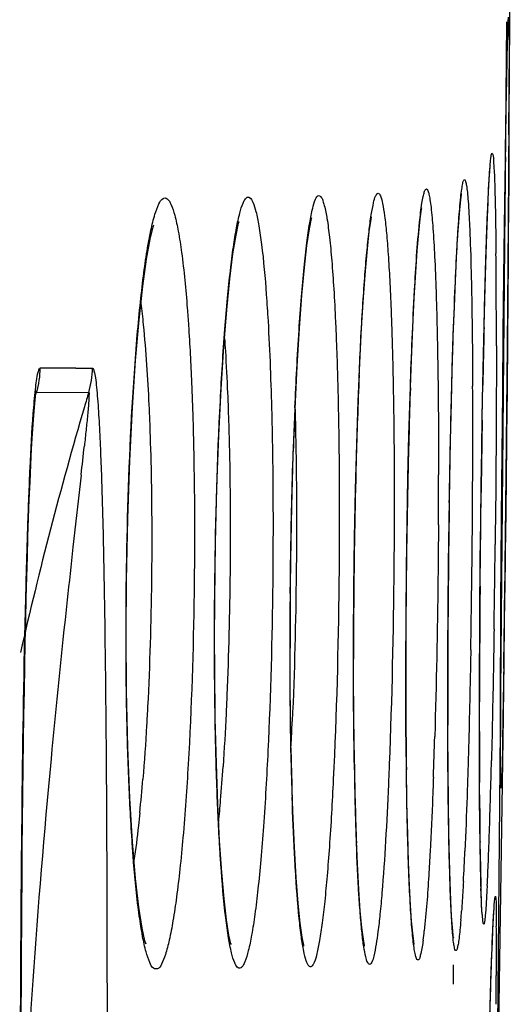
# Model space of a CAD drawing. Units: millimetres. Extents: x 58396 to 60323, y 3038 to 4351.
# Drawn here: x 59105 to 59108, y 3911 to 3917 of the extents above; entities that cross this region are included whole.
import ezdxf

# ---------------------------------------------------------------- set-up
doc = ezdxf.new("R2010")
doc.units = ezdxf.units.MM
doc.header["$LTSCALE"] = 16.335
doc.layers.get('0').update_dxf_attribs({"linetype": 'CONTINUOUS'})

msp = doc.modelspace()

# ---------------------------------------------------------------- linework, layer by layer
at = {"color": 7, "linetype": 'Continuous'}
for p, q in [((59107.9279, 3910.325), (59107.9884, 3917.0141)), ((59108.0051, 3916.7403), (59108.0067, 3917.014)), ((59107.9905, 3916.8004), (59107.9926, 3916.8949)), ((59107.9881, 3916.6746), (59107.9905, 3916.8004)), ((59108.0019, 3916.7979), (59108.0019, 3916.7403)), ((59107.9989, 3915.8412), (59108.0051, 3916.7403)), ((59107.9853, 3916.515), (59107.9881, 3916.6746)), ((59107.9823, 3916.32), (59107.9853, 3916.515)), ((59107.9809, 3916.2263), (59107.9839, 3916.431)), ((59108.0009, 3916.3547), (59107.9995, 3916.0769)), ((59107.979, 3916.0892), (59107.9823, 3916.32)), ((59107.9755, 3915.8236), (59107.979, 3916.0892)), ((59107.9995, 3916.0769), (59107.9975, 3915.7641)), ((59106.4249, 3915.8392), (59106.4275, 3915.8485)), ((59106.8494, 3915.8659), (59106.8513, 3915.8733)), ((59107.1976, 3915.8628), (59107.1999, 3915.8758)), ((59107.9929, 3915.1222), (59107.9989, 3915.8412)), ((59105.9266, 3915.8188), (59105.9298, 3915.8291)), ((59107.9719, 3915.5259), (59107.9755, 3915.8236)), ((59107.9683, 3915.2004), (59107.9719, 3915.5259)), ((59107.9656, 3914.9414), (59107.9685, 3915.2217)), ((59107.9647, 3914.8536), (59107.9683, 3915.2004)), ((59107.9926, 3915.1503), (59107.9901, 3914.8784)), ((59107.9855, 3914.3674), (59107.9929, 3915.1222)), ((59105.4749, 3914.9931), (59105.5723, 3914.9929)), ((59107.6654, 3914.7908), (59107.6709, 3914.9936)), ((59107.8473, 3914.8149), (59107.8488, 3914.8944)), ((59107.9901, 3914.8784), (59107.9885, 3914.7164)), ((59105.2464, 3914.8519), (59105.5505, 3914.8512)), ((59107.8451, 3914.6901), (59107.8473, 3914.8149)), ((59107.9614, 3914.4935), (59107.9647, 3914.8536)), ((59106.7432, 3914.4829), (59106.7536, 3914.7562)), ((59107.9885, 3914.7164), (59107.9875, 3914.6108)), ((59107.9875, 3914.6108), (59107.9869, 3914.5542)), ((59107.9869, 3914.5542), (59107.9826, 3914.1525)), ((59107.9583, 3914.1288), (59107.9614, 3914.4935)), ((59105.5065, 3914.3693), (59105.459, 3913.9471)), ((59107.9688, 3912.9558), (59107.9855, 3914.3674)), ((59107.8367, 3914.0975), (59107.8394, 3914.3089)), ((59107.8365, 3914.0904), (59107.8387, 3914.2676)), ((59107.9233, 3914.1947), (59107.9209, 3913.9642)), ((59107.9556, 3913.7695), (59107.9583, 3914.1288)), ((59107.9563, 3913.8617), (59107.9581, 3914.1132)), ((59107.9826, 3914.1525), (59107.9798, 3913.9168)), ((59107.8354, 3913.993), (59107.8365, 3914.0904)), ((59107.8341, 3913.868), (59107.8354, 3913.993)), ((59107.9798, 3913.9168), (59107.9769, 3913.6835)), ((59107.8328, 3913.7211), (59107.8341, 3913.868)), ((59107.9547, 3913.6264), (59107.9563, 3913.8617)), ((59107.9535, 3913.4281), (59107.9556, 3913.7695)), ((59107.8308, 3913.4392), (59107.8323, 3913.6608)), ((59107.6448, 3913.335), (59107.6463, 3913.5949)), ((59107.9534, 3913.4073), (59107.9547, 3913.6264)), ((59107.9521, 3913.1191), (59107.9535, 3913.4281)), ((59107.9524, 3913.204), (59107.9534, 3913.4073)), ((59107.6442, 3913.0754), (59107.6448, 3913.335)), ((59107.8289, 3912.9521), (59107.8291, 3913.0455)), ((59107.6445, 3912.841), (59107.6443, 3912.9089)), ((59107.8289, 3912.8718), (59107.8289, 3912.9521)), ((59107.9636, 3912.5679), (59107.9688, 3912.9558)), ((59107.8293, 3912.6415), (59107.829, 3912.875)), ((59107.645, 3912.742), (59107.6445, 3912.841)), ((59107.9516, 3912.7894), (59107.9516, 3912.8413)), ((59107.9518, 3912.7164), (59107.9516, 3912.8126)), ((59107.9517, 3912.7322), (59107.9516, 3912.7894)), ((59107.9518, 3912.7061), (59107.9517, 3912.7322)), ((59107.9522, 3912.644), (59107.9518, 3912.7164)), ((59107.9519, 3912.6772), (59107.9518, 3912.7061)), ((59107.9521, 3912.6508), (59107.9519, 3912.6772)), ((59106.7406, 3912.4072), (59106.7334, 3912.6461)), ((59107.8301, 3912.4813), (59107.8293, 3912.6415)), ((59107.9528, 3912.5942), (59107.9522, 3912.644)), ((59107.8299, 3912.5025), (59107.8295, 3912.5736)), ((59107.9504, 3911.6677), (59107.9636, 3912.5679)), ((59107.9534, 3912.568), (59107.9535, 3912.566)), ((59107.8313, 3912.3365), (59107.8301, 3912.4813)), ((59106.7497, 3912.1968), (59106.7406, 3912.4072)), ((59107.1177, 3912.0996), (59107.1105, 3912.2759)), ((59107.4156, 3912.1097), (59107.4106, 3912.2717)), ((59107.6539, 3912.1265), (59107.6506, 3912.2803)), ((59107.833, 3912.1846), (59107.8324, 3912.2262)), ((59107.8368, 3912.0038), (59107.8347, 3912.0973)), ((59107.9342, 3910.6787), (59107.9504, 3911.6677)), ((59105.156, 3911.1272), (59105.1579, 3911.4933))]:
    msp.add_line(p, q, dxfattribs=at)
for points in [[(59107.9926, 3916.8949), (59107.9944, 3916.9611), (59107.9952, 3916.9846), (59107.9959, 3917.002), (59107.9964, 3917.013), (59107.9965, 3917.014)], [(59107.849, 3914.8971), (59107.8525, 3915.0739), (59107.8563, 3915.2395), (59107.8601, 3915.3928), (59107.8639, 3915.5335), (59107.8678, 3915.6609), (59107.8716, 3915.7748), (59107.8754, 3915.8752), (59107.8791, 3915.9619), (59107.8827, 3916.0351), (59107.8862, 3916.0949), (59107.8894, 3916.1413), (59107.8922, 3916.174), (59107.8926, 3916.1785)], [(59107.6709, 3914.9936), (59107.6768, 3915.1808), (59107.6829, 3915.3509), (59107.6893, 3915.503), (59107.6957, 3915.6362), (59107.702, 3915.7501), (59107.7083, 3915.8447), (59107.7143, 3915.9197), (59107.7198, 3915.975), (59107.7243, 3916.009), (59107.7249, 3916.0129)], [(59107.4836, 3915.8642), (59107.4912, 3915.9203), (59107.4926, 3915.9289)], [(59106.3231, 3914.8731), (59106.3385, 3915.1186), (59106.3555, 3915.3334), (59106.3735, 3915.5149), (59106.3919, 3915.6611), (59106.4096, 3915.7702), (59106.4249, 3915.8392)], [(59106.7536, 3914.7562), (59106.7656, 3915.0046), (59106.779, 3915.226), (59106.7932, 3915.4183), (59106.8081, 3915.5798), (59106.823, 3915.7093), (59106.8373, 3915.8057), (59106.8494, 3915.8659)], [(59107.122, 3914.7984), (59107.1315, 3915.0247), (59107.1419, 3915.2282), (59107.1529, 3915.4074), (59107.1642, 3915.5613), (59107.1757, 3915.689), (59107.187, 3915.7899), (59107.1976, 3915.8628)], [(59107.4249, 3914.8302), (59107.4324, 3915.0414), (59107.4404, 3915.2329), (59107.4488, 3915.4037), (59107.4576, 3915.5528), (59107.4664, 3915.6795), (59107.4751, 3915.7835), (59107.4836, 3915.8642)], [(59105.7694, 3913.4446), (59105.7714, 3913.7536), (59105.7785, 3914.1148), (59105.7901, 3914.4539), (59105.8054, 3914.7635), (59105.8237, 3915.0386), (59105.844, 3915.2754), (59105.8655, 3915.4724), (59105.8873, 3915.6291), (59105.9084, 3915.7453), (59105.9266, 3915.8188)], [(59105.241, 3914.828), (59105.2452, 3914.8594), (59105.2414, 3914.8441), (59105.2395, 3914.8374)], [(59106.285, 3913.4083), (59106.2859, 3913.641), (59106.2905, 3913.9782), (59106.2986, 3914.2993), (59106.3096, 3914.599), (59106.3231, 3914.8731)], [(59107.8394, 3914.3089), (59107.8423, 3914.5135), (59107.8455, 3914.7099), (59107.849, 3914.8971)], [(59105.1579, 3911.4933), (59105.1603, 3911.8447), (59105.1617, 3912.0154), (59105.1632, 3912.1827), (59105.1649, 3912.3466), (59105.1667, 3912.507), (59105.1686, 3912.6639), (59105.1707, 3912.8171), (59105.173, 3912.9666), (59105.1753, 3913.1123), (59105.1779, 3913.2539), (59105.1806, 3913.391), (59105.1835, 3913.5235), (59105.1865, 3913.6511), (59105.1896, 3913.7741), (59105.193, 3913.8929), (59105.1965, 3914.0077), (59105.2003, 3914.1187), (59105.2043, 3914.226), (59105.2085, 3914.3292), (59105.2131, 3914.4282), (59105.2179, 3914.5223), (59105.2231, 3914.6108), (59105.2287, 3914.6923), (59105.2346, 3914.7652), (59105.241, 3914.828)], [(59107.4122, 3914.3553), (59107.4181, 3914.601), (59107.4249, 3914.8302)], [(59107.1065, 3914.2851), (59107.1136, 3914.5512), (59107.122, 3914.7984)], [(59107.6519, 3914.1019), (59107.6558, 3914.3433), (59107.6604, 3914.5735), (59107.6654, 3914.7908)], [(59106.7289, 3913.875), (59106.7349, 3914.1878), (59106.7432, 3914.4829)], [(59107.4009, 3913.5452), (59107.4034, 3913.8243), (59107.4072, 3914.0955), (59107.4122, 3914.3553)], [(59107.097, 3913.7089), (59107.1009, 3914.0031), (59107.1065, 3914.2851)], [(59107.6463, 3913.5949), (59107.6487, 3913.8516), (59107.6519, 3914.1019)], [(59107.8323, 3913.6608), (59107.8343, 3913.8809), (59107.8367, 3914.0975)], [(59106.7251, 3913.3613), (59106.7256, 3913.5494), (59106.7289, 3913.875)], [(59107.095, 3913.298), (59107.0951, 3913.4069), (59107.097, 3913.7089)], [(59107.3998, 3913.1482), (59107.3998, 3913.2621), (59107.4009, 3913.5452)], [(59105.8058, 3912.227), (59105.7907, 3912.483), (59105.7791, 3912.7787), (59105.7718, 3913.1089), (59105.7694, 3913.4446)], [(59107.829, 3912.875), (59107.8291, 3913.0014), (59107.8297, 3913.2186), (59107.8308, 3913.4392)], [(59106.2949, 3912.6853), (59106.2888, 3912.9502), (59106.2855, 3913.2373), (59106.285, 3913.4083)], [(59106.7334, 3912.6461), (59106.7282, 3912.9109), (59106.7255, 3913.1983), (59106.7251, 3913.3613)], [(59107.0997, 3912.7018), (59107.0965, 3912.9477), (59107.0951, 3913.2125), (59107.095, 3913.298)], [(59107.403, 3912.6664), (59107.4008, 3912.8972), (59107.3998, 3913.1482)], [(59107.6459, 3912.6491), (59107.6446, 3912.8617), (59107.6442, 3913.0762)], [(59107.9516, 3912.8126), (59107.9518, 3912.9818), (59107.9521, 3913.1191)], [(59106.3141, 3912.2332), (59106.3035, 3912.4456), (59106.2949, 3912.6853)], [(59107.1105, 3912.2759), (59107.1044, 3912.4772), (59107.0997, 3912.7018)], [(59107.4106, 3912.2717), (59107.4064, 3912.4575), (59107.403, 3912.6664)], [(59107.6506, 3912.2803), (59107.6479, 3912.4548), (59107.6459, 3912.6491)], [(59107.9535, 3912.566), (59107.9532, 3912.5778), (59107.9528, 3912.5942)], [(59107.8347, 3912.0973), (59107.8328, 3912.2084), (59107.8313, 3912.3365)], [(59105.8815, 3911.6376), (59105.8844, 3911.6321), (59105.8787, 3911.6503), (59105.862, 3911.7239), (59105.8427, 3911.846), (59105.8235, 3912.0141), (59105.8058, 3912.227)], [(59106.3771, 3911.6351), (59106.3807, 3911.6282), (59106.3803, 3911.6318), (59106.3687, 3911.6833), (59106.3544, 3911.7732), (59106.34, 3911.8959), (59106.3264, 3912.0496), (59106.3141, 3912.2332)], [(59106.8056, 3911.6198), (59106.8044, 3911.6245), (59106.7951, 3911.6705), (59106.7835, 3911.7531), (59106.7716, 3911.869), (59106.7601, 3912.0171), (59106.7497, 3912.1968)], [(59107.1596, 3911.6189), (59107.1588, 3911.622), (59107.1522, 3911.6592), (59107.1435, 3911.7281), (59107.1344, 3911.8252), (59107.1257, 3911.9492), (59107.1177, 3912.0996)], [(59107.4488, 3911.6293), (59107.4489, 3911.629), (59107.4456, 3911.6483), (59107.4398, 3911.695), (59107.4335, 3911.7648), (59107.4272, 3911.8567), (59107.4212, 3911.9715), (59107.4156, 3912.1097)], [(59107.6771, 3911.6702), (59107.6777, 3911.6677), (59107.6755, 3911.6831), (59107.6712, 3911.727), (59107.6666, 3911.7941), (59107.662, 3911.8832), (59107.6578, 3911.9941), (59107.6539, 3912.1265)], [(59107.846, 3911.8029), (59107.8457, 3911.8052), (59107.8438, 3911.8279), (59107.8415, 3911.8692), (59107.8391, 3911.9278), (59107.8368, 3912.0038)], [(59107.8806, 3910.8758), (59107.8844, 3911.0173), (59107.888, 3911.1486), (59107.8916, 3911.2694), (59107.8951, 3911.3795), (59107.8983, 3911.4787), (59107.9015, 3911.5669), (59107.9044, 3911.6442), (59107.9072, 3911.7107), (59107.9098, 3911.7661), (59107.9121, 3911.8106), (59107.9142, 3911.8439), (59107.9158, 3911.8654), (59107.916, 3911.8676)]]:
    msp.add_lwpolyline(points, dxfattribs=at)
for centre, radius, start, end in [((58582.6694, 3919.9242), 525.3454, 359.682604, 359.999604), ((59024.0577, 3916.7609), 83.9442, 359.722739, 359.985913), ((59413.7539, 3911.958), 305.8028, 179.200256, 179.388494), ((59064.9403, 3915.2364), 42.9874, 0.2532, 0.56885), ((59044.6453, 3915.1347), 63.2826, 359.989184, 0.26406), ((59182.2473, 3913.4909), 74.4117, 178.661032, 178.777985), ((59193.3082, 3913.255), 85.4751, 178.778013, 178.901013), ((59104.7631, 3914.9987), 0.5051, 343.1014, 359.41969), ((59105.1559, 3813.5259), 101.4678, 89.819908, 89.93662), ((59105.0668, 3914.9981), 0.5056, 343.11502, 359.41281), ((59140.5569, 3913.5351), 33.4592, 177.57395, 178.43744), ((59492.681, 3911.0729), 384.7349, 179.423873, 179.54722), ((59152.3355, 3913.3926), 44.9339, 178.1062, 178.76426), ((59052.5126, 3914.6185), 55.2775, 359.9941, 0.27902), ((59128.2438, 3908.0941), 23.6779, 163.41871, 163.63065), ((59128.2962, 3908.0792), 23.7323, 163.63162, 167.20964), ((59134.432, 3913.5766), 27.7042, 177.54884, 178.07333), ((59218.9708, 3912.7981), 111.1418, 179.024605, 179.24243), ((59041.2657, 3914.6174), 66.5244, 359.542506, 359.996023), ((59050.5125, 3920.5337), 55.3383, 353.60432, 353.7826), ((59149.7553, 3913.2937), 42.6608, 178.45023, 179.57175), ((59161.1747, 3913.201), 53.7752, 178.7633, 179.65867), ((59056.2619, 3914.373), 51.3289, 359.67136, 359.99777), ((59181.1497, 3913.0327), 73.5057, 179.082969, 179.506141), ((59035.5958, 3914.6487), 72.1944, 358.967513, 359.553618), ((58991.089, 3915.2892), 116.8394, 359.231663, 359.350251), ((59220.4365, 3912.7516), 112.6079, 179.506718, 179.644767), ((58995.7176, 3915.2262), 112.2104, 359.103016, 359.232111), ((59141.6888, 3913.3571), 34.9643, 179.47537, 179.99796), ((59179.5133, 3913.044), 71.8693, 179.503906, 179.732994), ((58888.3674, 3916.493), 219.6274, 359.151425, 359.267044), ((59149.3311, 3913.2934), 42.2365, 179.56705, 179.99778), ((59159.4883, 3913.2036), 52.0888, 179.65046, 179.99755), ((59205.249, 3912.8374), 97.4202, 179.639856, 179.877588), ((59173.5462, 3913.0699), 65.9022, 179.731353, 179.997274), ((59149.1932, 3913.1841), 41.7937, 179.97021, 180.73448), ((59190.956, 3912.8229), 83.0045, 179.736903, 179.987243), ((59166.4967, 3913.0719), 58.8526, 179.998811, 180.158612), ((59086.4003, 3913.827), 20.357, 357.07404, 357.4781), ((59172.1339, 3912.8602), 64.305, 179.989688, 180.255334), ((59070.1875, 3913.9659), 37.3978, 357.91648, 358.28046), ((59129.1826, 3913.1947), 22.4567, 181.16614, 181.80099), ((59155.3476, 3907.958), 50.2421, 174.57081, 177.53257), ((59132.7756, 3913.1192), 25.6797, 180.97788, 181.52198), ((59057.6212, 3913.9217), 50.2927, 358.13159, 358.61207), ((59093.4329, 3913.5188), 12.9295, 355.35048, 356.22167), ((59095.8221, 3913.4095), 10.0776, 354.23962, 355.35871), ((59153.6272, 3912.7708), 45.7981, 180.33557, 180.45553), ((59096.498, 3913.2724), 9.8545, 354.59359, 355.33422), ((59126.4478, 3912.9451), 19.3496, 181.50425, 182.14852), ((59146.0904, 3912.7104), 38.2611, 180.4549, 180.5949), ((59139.0112, 3912.6366), 31.1815, 180.59432, 180.75413), ((59080.628, 3913.1904), 27.2742, 357.83385, 358.09131), ((59089.164, 3913.0047), 18.5989, 356.89026, 357.44098), ((59129.5303, 3912.5038), 21.6996, 180.84273, 181.05035), ((59086.7926, 3912.9593), 21.1054, 357.7012, 357.82827), ((59120.3034, 3912.3229), 12.471, 180.99648, 181.68843), ((59092.8786, 3912.7118), 15.0143, 357.18, 357.71307), ((59102.3477, 3912.2147), 5.3913, 355.29083, 355.83421), ((59105.1173, 3911.9694), 2.4042, 352.47822, 353.77129), ((59093.2026, 3911.633), 14.7253, 0.16313, 0.40004), ((59086.3945, 3911.6123), 21.5334, 359.99536, 0.16677), ((59074.8937, 3911.6149), 33.0343, 359.71015, 359.99237), ((59094.4884, 3911.4074), 13.1896, 359.959, 0.44263), ((59053.3856, 3911.7087), 54.5425, 359.54907, 359.7259)]:
    msp.add_arc(centre, radius, start, end, dxfattribs=at)
for points, knots in [([(59107.9839, 3916.431), (59107.9851, 3916.503), (59107.9873, 3916.6337), (59107.9901, 3916.8005), (59107.9941, 3916.9343), (59107.9943, 3916.9915), (59107.9991, 3917.0559), (59108.0012, 3916.9797), (59108.0013, 3916.9226), (59108.0018, 3916.8419), (59108.0019, 3916.7979)], [0, 0, 0, 0, 0.252531, 0.454317, 0.600644, 0.688099, 0.714692, 0.749823, 0.845647, 1, 1, 1, 1]), ([(59107.8559, 3915.2297), (59107.8589, 3915.3548), (59107.8635, 3915.5334), (59107.8708, 3915.7588), (59107.876, 3915.8978), (59107.8813, 3916.016), (59107.8863, 3916.1069), (59107.8914, 3916.1826), (59107.8956, 3916.2138), (59107.9002, 3916.2548), (59107.9119, 3916.2286), (59107.9097, 3916.1979), (59107.9166, 3916.1351), (59107.9183, 3916.051), (59107.9217, 3915.9414), (59107.9238, 3915.8098), (59107.925, 3915.7144), (59107.9256, 3915.6632)], [0, 0, 0, 0, 0.233711, 0.333713, 0.420883, 0.494207, 0.552836, 0.596101, 0.623526, 0.634956, 0.640982, 0.662746, 0.700459, 0.753735, 0.821969, 0.904376, 1, 1, 1, 1]), ([(59107.6861, 3915.4374), (59107.6894, 3915.5151), (59107.6959, 3915.6548), (59107.7064, 3915.8394), (59107.7172, 3915.962), (59107.7243, 3916.0335), (59107.732, 3916.0663), (59107.7329, 3916.0858), (59107.7449, 3916.097), (59107.7503, 3916.0762), (59107.7545, 3916.056), (59107.7593, 3916.0149), (59107.7659, 3915.9372), (59107.7694, 3915.8703), (59107.7716, 3915.8216)], [0, 0, 0, 0, 0.248942, 0.448086, 0.592425, 0.642891, 0.678508, 0.699261, 0.706696, 0.719012, 0.745807, 0.787514, 0.844009, 1, 1, 1, 1]), ([(59107.1277, 3914.9514), (59107.1335, 3915.0845), (59107.1429, 3915.2743), (59107.1592, 3915.5132), (59107.1711, 3915.6601), (59107.1841, 3915.7832), (59107.1955, 3915.8794), (59107.2109, 3915.9514), (59107.2174, 3915.9911), (59107.2392, 3916.0215), (59107.2583, 3915.9876), (59107.265, 3915.9475), (59107.2782, 3915.8726), (59107.2878, 3915.7747), (59107.2979, 3915.6495), (59107.3065, 3915.5007), (59107.3113, 3915.3935), (59107.3136, 3915.3361)], [0, 0, 0, 0, 0.226842, 0.32369, 0.407814, 0.478167, 0.533901, 0.574398, 0.599406, 0.610075, 0.62154, 0.647572, 0.689107, 0.745862, 0.817204, 0.90227, 1, 1, 1, 1]), ([(59107.48, 3915.8456), (59107.4838, 3915.8826), (59107.4899, 3915.9323), (59107.4992, 3915.9912), (59107.5071, 3916.0174), (59107.5106, 3916.0347), (59107.5232, 3916.0415), (59107.53, 3916.0253), (59107.5355, 3916.0064), (59107.5416, 3915.9725), (59107.5501, 3915.9069), (59107.5595, 3915.7959), (59107.5688, 3915.6322), (59107.5736, 3915.509), (59107.5759, 3915.4409)], [0, 0, 0, 0, 0.138677, 0.187042, 0.221226, 0.241508, 0.250653, 0.264525, 0.29165, 0.332902, 0.388319, 0.540727, 0.746022, 1, 1, 1, 1]), ([(59105.8011, 3914.7105), (59105.8093, 3914.8606), (59105.8235, 3915.0763), (59105.8486, 3915.3495), (59105.8682, 3915.5221), (59105.889, 3915.6698), (59105.9107, 3915.79), (59105.9326, 3915.8826), (59105.9548, 3915.944), (59105.9746, 3915.9803), (59105.9958, 3915.9881), (59106.0166, 3915.9782), (59106.0352, 3915.9407), (59106.056, 3915.8772), (59106.0755, 3915.7827), (59106.103, 3915.6025), (59106.1169, 3915.4524), (59106.1253, 3915.3438)], [0, 0, 0, 0, 0.228601, 0.328487, 0.416915, 0.492723, 0.554956, 0.602918, 0.63631, 0.655846, 0.662045, 0.668365, 0.688511, 0.722619, 0.771327, 0.834314, 1, 1, 1, 1]), ([(59106.3183, 3914.803), (59106.3255, 3914.9423), (59106.3378, 3915.1422), (59106.359, 3915.3954), (59106.3754, 3915.5553), (59106.3926, 3915.6921), (59106.4104, 3915.8042), (59106.4286, 3915.8901), (59106.4446, 3915.9449), (59106.4591, 3915.9743), (59106.4682, 3915.9869), (59106.4793, 3915.9934), (59106.4973, 3915.9868), (59106.512, 3915.9539), (59106.529, 3915.8996), (59106.5449, 3915.816), (59106.5676, 3915.6552), (59106.5791, 3915.5208), (59106.5862, 3915.4232)], [0, 0, 0, 0, 0.232565, 0.333918, 0.423598, 0.500517, 0.563773, 0.612692, 0.646924, 0.658628, 0.667008, 0.672871, 0.678341, 0.696459, 0.72863, 0.775517, 0.83684, 1, 1, 1, 1]), ([(59106.7531, 3914.7615), (59106.7596, 3914.9124), (59106.7707, 3915.1286), (59106.7902, 3915.4017), (59106.8051, 3915.5721), (59106.821, 3915.7165), (59106.8366, 3915.8304), (59106.8542, 3915.9186), (59106.8669, 3915.9668), (59106.8883, 3916.0081), (59106.9104, 3915.988), (59106.9172, 3915.9672), (59106.9301, 3915.9264), (59106.9423, 3915.8558), (59106.9565, 3915.7481), (59106.9691, 3915.6112), (59106.9806, 3915.4471), (59106.9868, 3915.3288), (59106.9897, 3915.2654)], [0, 0, 0, 0, 0.226244, 0.324166, 0.410026, 0.482612, 0.540925, 0.584228, 0.612171, 0.625604, 0.636039, 0.646119, 0.659973, 0.699211, 0.753621, 0.82255, 0.905064, 1, 1, 1, 1]), ([(59107.4261, 3914.8775), (59107.4325, 3915.0677), (59107.446, 3915.3906), (59107.4663, 3915.7133), (59107.48, 3915.8456)], [0, 0, 0, 0, 0.588736, 1, 1, 1, 1]), ([(59107.7716, 3915.8216), (59107.7727, 3915.7977), (59107.7772, 3915.687), (59107.7802, 3915.5763), (59107.7821, 3915.4896)], [0, 0, 0, 0, 0.216487, 1, 1, 1, 1]), ([(59107.9975, 3915.7641), (59107.9971, 3915.7148), (59107.9956, 3915.5102), (59107.994, 3915.3056), (59107.9926, 3915.1503)], [0, 0, 0, 0, 0.240952, 1, 1, 1, 1]), ([(59107.5759, 3915.4409), (59107.5771, 3915.4062), (59107.5817, 3915.2547), (59107.5847, 3915.1031), (59107.5865, 3914.9862)], [0, 0, 0, 0, 0.22898, 1, 1, 1, 1]), ([(59107.6705, 3914.9838), (59107.6716, 3915.0243), (59107.6762, 3915.1756), (59107.6815, 3915.3268), (59107.6861, 3915.4374)], [0, 0, 0, 0, 0.268052, 1, 1, 1, 1]), ([(59107.7821, 3915.4896), (59107.7831, 3915.4445), (59107.7868, 3915.2439), (59107.7887, 3915.0432), (59107.7894, 3914.8877)], [0, 0, 0, 0, 0.224968, 1, 1, 1, 1]), ([(59106.5862, 3915.4232), (59106.5899, 3915.3718), (59106.6048, 3915.1394), (59106.6132, 3914.9067), (59106.6177, 3914.7253)], [0, 0, 0, 0, 0.221069, 1, 1, 1, 1]), ([(59105.8546, 3915.3733), (59105.8599, 3915.3312), (59105.8817, 3915.1334), (59105.8942, 3914.9347), (59105.9015, 3914.7784)], [0, 0, 0, 0, 0.213102, 1, 1, 1, 1]), ([(59106.1253, 3915.3438), (59106.1279, 3915.3101), (59106.1384, 3915.1643), (59106.1459, 3915.0183), (59106.1506, 3914.9061)], [0, 0, 0, 0, 0.231082, 1, 1, 1, 1]), ([(59107.3136, 3915.3361), (59107.315, 3915.3), (59107.3207, 3915.1434), (59107.3244, 3914.9868), (59107.3266, 3914.8664)], [0, 0, 0, 0, 0.231108, 1, 1, 1, 1]), ([(59106.9897, 3915.2654), (59106.9914, 3915.2281), (59106.9982, 3915.0676), (59107.0028, 3914.9069), (59107.0054, 3914.7836)], [0, 0, 0, 0, 0.23241, 1, 1, 1, 1]), ([(59106.3424, 3915.1665), (59106.3441, 3915.1417), (59106.3513, 3915.0357), (59106.3568, 3914.9295), (59106.3603, 3914.8482)], [0, 0, 0, 0, 0.233845, 1, 1, 1, 1]), ([(59107.9279, 3915.1228), (59107.9279, 3915.0499), (59107.9275, 3914.7405), (59107.9255, 3914.4312), (59107.9233, 3914.1947)], [0, 0, 0, 0, 0.235607, 1, 1, 1, 1]), ([(59105.256, 3914.97), (59105.2569, 3914.9734), (59105.2594, 3914.9809), (59105.2627, 3914.9937), (59105.2682, 3914.9936)], [0, 0, 0, 0, 0.390271, 1, 1, 1, 1]), ([(59105.5723, 3914.9929), (59105.5783, 3914.9929), (59105.5834, 3914.9657), (59105.5909, 3914.9343), (59105.5968, 3914.8769), (59105.6048, 3914.7873), (59105.6125, 3914.6601), (59105.6173, 3914.556), (59105.6195, 3914.5018)], [0, 0, 0, 0, 0.036186, 0.11888, 0.23312, 0.367919, 0.671092, 1, 1, 1, 1]), ([(59107.5865, 3914.9862), (59107.5872, 3914.9377), (59107.5898, 3914.7326), (59107.5908, 3914.5275), (59107.5908, 3914.371)], [0, 0, 0, 0, 0.236986, 1, 1, 1, 1]), ([(59107.6534, 3914.2091), (59107.6545, 3914.2767), (59107.659, 3914.5349), (59107.6649, 3914.7931), (59107.6705, 3914.9838)], [0, 0, 0, 0, 0.261446, 1, 1, 1, 1]), ([(59105.1855, 3913.7265), (59105.1885, 3913.8417), (59105.195, 3914.0697), (59105.2081, 3914.404), (59105.2217, 3914.6698), (59105.2384, 3914.8562), (59105.2473, 3914.9369), (59105.256, 3914.97)], [0, 0, 0, 0, 0.277413, 0.549068, 0.805341, 0.917667, 1, 1, 1, 1]), ([(59106.1506, 3914.9061), (59106.1535, 3914.8375), (59106.1637, 3914.5453), (59106.1675, 3914.2529), (59106.1675, 3914.0292)], [0, 0, 0, 0, 0.23485, 1, 1, 1, 1]), ([(59107.3266, 3914.8664), (59107.3275, 3914.8159), (59107.3308, 3914.6041), (59107.332, 3914.3924), (59107.332, 3914.2311)], [0, 0, 0, 0, 0.238497, 1, 1, 1, 1]), ([(59105.5506, 3914.8512), (59105.555, 3914.8479), (59105.5496, 3914.8267), (59105.5516, 3914.7996), (59105.5473, 3914.7601), (59105.5428, 3914.7043), (59105.535, 3914.6306), (59105.5287, 3914.571), (59105.5254, 3914.5405)], [0, 0, 0, 0, 0.053261, 0.162875, 0.289472, 0.423082, 0.705425, 1, 1, 1, 1]), ([(59106.2842, 3913.4053), (59106.2842, 3913.5252), (59106.2871, 3913.9913), (59106.3004, 3914.4573), (59106.3183, 3914.803)], [0, 0, 0, 0, 0.257239, 1, 1, 1, 1]), ([(59106.3603, 3914.8482), (59106.3629, 3914.7857), (59106.3726, 3914.517), (59106.3761, 3914.2481), (59106.3761, 3914.0418)], [0, 0, 0, 0, 0.23275, 1, 1, 1, 1]), ([(59105.9015, 3914.7784), (59105.9043, 3914.7174), (59105.9146, 3914.4579), (59105.9183, 3914.1981), (59105.9183, 3913.9993)], [0, 0, 0, 0, 0.23486, 1, 1, 1, 1]), ([(59106.7537, 3914.753), (59106.7551, 3914.7014), (59106.7604, 3914.4835), (59106.7623, 3914.2656), (59106.7623, 3914.0993)], [0, 0, 0, 0, 0.237033, 1, 1, 1, 1]), ([(59107.0054, 3914.7836), (59107.0065, 3914.7322), (59107.0104, 3914.5177), (59107.0119, 3914.3032), (59107.0119, 3914.1401)], [0, 0, 0, 0, 0.239614, 1, 1, 1, 1]), ([(59105.7683, 3913.4415), (59105.7683, 3913.5499), (59105.7712, 3913.973), (59105.7841, 3914.3962), (59105.8011, 3914.7105)], [0, 0, 0, 0, 0.2561, 1, 1, 1, 1]), ([(59106.6177, 3914.7253), (59106.619, 3914.6733), (59106.6236, 3914.4571), (59106.6254, 3914.2407), (59106.6254, 3914.0764)], [0, 0, 0, 0, 0.240392, 1, 1, 1, 1]), ([(59105.6195, 3914.5018), (59105.6219, 3914.4454), (59105.6303, 3914.2128), (59105.6356, 3913.98), (59105.639, 3913.8037)], [0, 0, 0, 0, 0.242464, 1, 1, 1, 1]), ([(59106.7259, 3913.6772), (59106.7266, 3913.7477), (59106.7299, 3914.0247), (59106.7365, 3914.3017), (59106.7435, 3914.5081)], [0, 0, 0, 0, 0.254468, 1, 1, 1, 1]), ([(59107.332, 3914.2311), (59107.332, 3914.0988), (59107.3295, 3913.5821), (59107.3183, 3913.0655), (59107.3033, 3912.6813)], [0, 0, 0, 0, 0.255911, 1, 1, 1, 1]), ([(59107.0119, 3914.1401), (59107.0119, 3914.0066), (59107.0088, 3913.4902), (59106.9955, 3912.9738), (59106.9769, 3912.5913)], [0, 0, 0, 0, 0.258487, 1, 1, 1, 1]), ([(59106.6254, 3914.0764), (59106.6254, 3913.9641), (59106.6229, 3913.5252), (59106.6112, 3913.0864), (59106.5958, 3912.7601)], [0, 0, 0, 0, 0.25579, 1, 1, 1, 1]), ([(59106.7623, 3914.0993), (59106.7623, 3914.0003), (59106.7602, 3913.6108), (59106.7504, 3913.2214), (59106.7376, 3912.9313)], [0, 0, 0, 0, 0.254256, 1, 1, 1, 1]), ([(59107.5899, 3914.0786), (59107.5893, 3913.9733), (59107.5857, 3913.5617), (59107.5777, 3913.15), (59107.5685, 3912.8437)], [0, 0, 0, 0, 0.255631, 1, 1, 1, 1]), ([(59105.9183, 3913.9993), (59105.9183, 3913.9163), (59105.9163, 3913.5891), (59105.9066, 3913.2618), (59105.8942, 3913.0179)], [0, 0, 0, 0, 0.253682, 1, 1, 1, 1]), ([(59106.1675, 3914.0292), (59106.1675, 3913.9135), (59106.1643, 3913.4639), (59106.1501, 3913.0144), (59106.1308, 3912.6812)], [0, 0, 0, 0, 0.257532, 1, 1, 1, 1]), ([(59106.3761, 3914.0418), (59106.3761, 3913.9612), (59106.3744, 3913.6422), (59106.3665, 3913.3232), (59106.3565, 3913.0849)], [0, 0, 0, 0, 0.252441, 1, 1, 1, 1]), ([(59105.459, 3913.9471), (59105.4476, 3913.8448), (59105.4022, 3913.4333), (59105.36, 3913.0214), (59105.3308, 3912.7117)], [0, 0, 0, 0, 0.248686, 1, 1, 1, 1]), ([(59105.639, 3913.8037), (59105.6412, 3913.6878), (59105.6487, 3913.2185), (59105.6523, 3912.7493), (59105.6542, 3912.396)], [0, 0, 0, 0, 0.247212, 1, 1, 1, 1]), ([(59105.1483, 3908.9204), (59105.1488, 3909.7174), (59105.1514, 3911.3195), (59105.1647, 3912.9216), (59105.1855, 3913.7265)], [0, 0, 0, 0, 0.497468, 1, 1, 1, 1]), ([(59105.7849, 3912.5806), (59105.7821, 3912.6481), (59105.772, 3912.935), (59105.7683, 3913.2221), (59105.7683, 3913.4415)], [0, 0, 0, 0, 0.235358, 1, 1, 1, 1]), ([(59107.9142, 3913.4696), (59107.9131, 3913.402), (59107.9089, 3913.1466), (59107.9037, 3912.8913), (59107.8991, 3912.7036)], [0, 0, 0, 0, 0.264823, 1, 1, 1, 1]), ([(59106.299, 3912.5285), (59106.2965, 3912.5968), (59106.2874, 3912.889), (59106.2842, 3913.1814), (59106.2842, 3913.4053)], [0, 0, 0, 0, 0.233816, 1, 1, 1, 1]), ([(59106.7306, 3912.7377), (59106.7296, 3912.7874), (59106.7259, 3912.9942), (59106.7245, 3913.2011), (59106.7245, 3913.3583)], [0, 0, 0, 0, 0.240206, 1, 1, 1, 1]), ([(59107.7785, 3913.3478), (59107.7773, 3913.2832), (59107.7725, 3913.0376), (59107.7663, 3912.792), (59107.7607, 3912.6111)], [0, 0, 0, 0, 0.263181, 1, 1, 1, 1]), ([(59107.0996, 3912.6809), (59107.0987, 3912.7299), (59107.0957, 3912.9346), (59107.0946, 3913.1393), (59107.0946, 3913.2951)], [0, 0, 0, 0, 0.239103, 1, 1, 1, 1]), ([(59107.9708, 3913.2404), (59107.9688, 3913.1096), (59107.9635, 3912.876), (59107.9633, 3912.6992), (59107.9529, 3912.4884), (59107.9524, 3912.6142), (59107.9521, 3912.6508)], [0, 0, 0, 0, 0.484933, 0.780842, 0.864348, 1, 1, 1, 1]), ([(59106.3565, 3913.0849), (59106.355, 3913.0486), (59106.3488, 3912.9092), (59106.341, 3912.7698), (59106.3342, 3912.6668)], [0, 0, 0, 0, 0.260143, 1, 1, 1, 1]), ([(59105.8942, 3913.0179), (59105.8923, 3912.9809), (59105.8847, 3912.8396), (59105.8751, 3912.6983), (59105.8666, 3912.5941)], [0, 0, 0, 0, 0.261478, 1, 1, 1, 1]), ([(59106.5958, 3912.7601), (59106.5888, 3912.6123), (59106.5767, 3912.3998), (59106.5555, 3912.1304), (59106.5389, 3911.9595), (59106.5214, 3911.813), (59106.5032, 3911.6926), (59106.4844, 3911.6002), (59106.4679, 3911.5411), (59106.453, 3911.5093), (59106.4435, 3911.4956), (59106.4321, 3911.4883), (59106.4198, 3911.4924), (59106.4104, 3911.5044), (59106.3959, 3911.5329), (59106.3806, 3911.5885), (59106.3637, 3911.6764), (59106.3404, 3911.8484), (59106.3285, 3911.9914), (59106.3213, 3912.0953)], [0, 0, 0, 0, 0.23147, 0.332807, 0.422696, 0.499959, 0.563617, 0.612924, 0.647467, 0.659271, 0.667688, 0.673487, 0.678798, 0.686189, 0.696801, 0.728842, 0.775686, 0.837002, 1, 1, 1, 1]), ([(59107.651, 3912.2463), (59107.6502, 3912.2842), (59107.6474, 3912.4494), (59107.6458, 3912.6147), (59107.645, 3912.742)], [0, 0, 0, 0, 0.229605, 1, 1, 1, 1]), ([(59106.1308, 3912.6812), (59106.1226, 3912.5387), (59106.1085, 3912.3343), (59106.0837, 3912.0758), (59106.0645, 3911.9134), (59106.0442, 3911.775), (59106.0231, 3911.6633), (59106.0017, 3911.5766), (59105.9804, 3911.5225), (59105.9584, 3911.4822), (59105.9204, 3911.4887), (59105.9027, 3911.5321), (59105.8812, 3911.5927), (59105.8624, 3911.685), (59105.8351, 3911.8581), (59105.8213, 3912.0026), (59105.8128, 3912.107)], [0, 0, 0, 0, 0.228677, 0.328059, 0.415727, 0.49059, 0.551765, 0.598633, 0.630988, 0.649775, 0.662051, 0.68329, 0.718492, 0.768243, 0.832241, 1, 1, 1, 1]), ([(59107.3033, 3912.6813), (59107.3017, 3912.6415), (59107.2956, 3912.4922), (59107.2882, 3912.3429), (59107.2817, 3912.2334)], [0, 0, 0, 0, 0.266083, 1, 1, 1, 1]), ([(59107.4117, 3912.2144), (59107.4108, 3912.248), (59107.4069, 3912.3926), (59107.4044, 3912.5373), (59107.4029, 3912.6483)], [0, 0, 0, 0, 0.232115, 1, 1, 1, 1]), ([(59105.8128, 3912.107), (59105.8099, 3912.1432), (59105.7981, 3912.3009), (59105.7899, 3912.4588), (59105.7849, 3912.5806)], [0, 0, 0, 0, 0.229376, 1, 1, 1, 1]), ([(59106.9769, 3912.5913), (59106.9705, 3912.4604), (59106.9599, 3912.2729), (59106.9417, 3912.0361), (59106.928, 3911.8879), (59106.9136, 3911.7622), (59106.8989, 3911.6602), (59106.8839, 3911.5834), (59106.8709, 3911.535), (59106.8589, 3911.5105), (59106.8515, 3911.5002), (59106.8413, 3911.497), (59106.8324, 3911.5041), (59106.8254, 3911.5164), (59106.8142, 3911.5452), (59106.8023, 3911.5979), (59106.789, 3911.6803), (59106.7709, 3911.8386), (59106.7615, 3911.9696), (59106.7558, 3912.0647)], [0, 0, 0, 0, 0.232654, 0.33316, 0.421496, 0.496641, 0.557752, 0.604205, 0.635685, 0.645924, 0.652845, 0.657589, 0.662975, 0.671182, 0.682891, 0.717442, 0.766953, 0.831035, 1, 1, 1, 1]), ([(59107.5606, 3912.6063), (59107.5591, 3912.5674), (59107.5536, 3912.4223), (59107.547, 3912.2772), (59107.5414, 3912.1711)], [0, 0, 0, 0, 0.268233, 1, 1, 1, 1]), ([(59107.7607, 3912.6111), (59107.7595, 3912.5718), (59107.7547, 3912.4262), (59107.7492, 3912.2805), (59107.7444, 3912.1742)], [0, 0, 0, 0, 0.269973, 1, 1, 1, 1]), ([(59106.3213, 3912.0953), (59106.319, 3912.1285), (59106.3098, 3912.2728), (59106.3031, 3912.4172), (59106.299, 3912.5285)], [0, 0, 0, 0, 0.230004, 1, 1, 1, 1]), ([(59106.7558, 3912.0647), (59106.7539, 3912.097), (59106.746, 3912.2384), (59106.7405, 3912.3798), (59106.737, 3912.4889)], [0, 0, 0, 0, 0.228911, 1, 1, 1, 1]), ([(59105.6542, 3912.396), (59105.656, 3912.0545), (59105.6595, 3910.6904), (59105.6576, 3909.3263), (59105.6576, 3908.3038)], [0, 0, 0, 0, 0.250368, 1, 1, 1, 1]), ([(59105.8488, 3912.3981), (59105.8462, 3912.3728), (59105.8363, 3912.2797), (59105.8247, 3912.1868), (59105.8147, 3912.1194)], [0, 0, 0, 0, 0.271057, 1, 1, 1, 1]), ([(59107.2817, 3912.2334), (59107.2758, 3912.132), (59107.2664, 3911.9895), (59107.2501, 3911.812), (59107.2371, 3911.6902), (59107.2204, 3911.5914), (59107.2071, 3911.5332), (59107.1898, 3911.5061), (59107.1708, 3911.53), (59107.1652, 3911.5635), (59107.1527, 3911.6221), (59107.1439, 3911.7014), (59107.1342, 3911.803), (59107.1222, 3911.9779), (59107.1156, 3912.1192), (59107.1119, 3912.2197)], [0, 0, 0, 0, 0.210239, 0.296074, 0.367847, 0.466593, 0.49296, 0.505063, 0.516075, 0.540992, 0.581302, 0.636908, 0.707343, 0.79193, 1, 1, 1, 1]), ([(59107.5008, 3911.6547), (59107.4973, 3911.6282), (59107.4933, 3911.5925), (59107.4816, 3911.556), (59107.4778, 3911.5399), (59107.4652, 3911.5364), (59107.4599, 3911.5522), (59107.454, 3911.5709), (59107.4485, 3911.6035), (59107.4429, 3911.6453), (59107.4351, 3911.7224), (59107.4266, 3911.8433), (59107.4181, 3912.0167), (59107.4138, 3912.1446), (59107.4117, 3912.2144)], [0, 0, 0, 0, 0.099624, 0.129819, 0.147294, 0.155513, 0.16976, 0.196393, 0.236098, 0.288907, 0.354643, 0.523726, 0.740239, 1, 1, 1, 1]), ([(59107.7208, 3911.772), (59107.7191, 3911.7522), (59107.716, 3911.7161), (59107.7105, 3911.6689), (59107.7061, 3911.6313), (59107.6997, 3911.6106), (59107.6976, 3911.5919), (59107.685, 3911.594), (59107.6843, 3911.6123), (59107.6779, 3911.6354), (59107.6746, 3911.674), (59107.6679, 3911.7468), (59107.6619, 3911.8672), (59107.6554, 3912.0427), (59107.6524, 3912.174), (59107.651, 3912.2463)], [0, 0, 0, 0, 0.071137, 0.128462, 0.171703, 0.200736, 0.215813, 0.221893, 0.238507, 0.269155, 0.314014, 0.37294, 0.531755, 0.742289, 1, 1, 1, 1]), ([(59107.5414, 3912.1711), (59107.5389, 3912.1244), (59107.5299, 3911.9701), (59107.5191, 3911.8158), (59107.5073, 3911.7086)], [0, 0, 0, 0, 0.3025, 1, 1, 1, 1]), ([(59107.7356, 3911.9957), (59107.7347, 3911.9799), (59107.7314, 3911.9223), (59107.7278, 3911.8648), (59107.7247, 3911.823)], [0, 0, 0, 0, 0.27377, 1, 1, 1, 1]), ([(59107.8747, 3911.9732), (59107.8709, 3911.8973), (59107.8537, 3911.6012), (59107.8399, 3911.8856), (59107.8378, 3911.9554)], [0, 0, 0, 0, 0.520634, 1, 1, 1, 1]), ([(59107.9104, 3911.782), (59107.9126, 3911.8252), (59107.9263, 3912.0126), (59107.9271, 3911.7943), (59107.9275, 3911.7358)], [0, 0, 0, 0, 0.425031, 1, 1, 1, 1]), ([(59107.8824, 3910.9463), (59107.8848, 3911.0365), (59107.8928, 3911.3151), (59107.901, 3911.5937), (59107.9104, 3911.782)], [0, 0, 0, 0, 0.323587, 1, 1, 1, 1])]:
    msp.add_open_spline(points, degree=3, knots=knots, dxfattribs=at)

doc.saveas('drawing.dxf')
